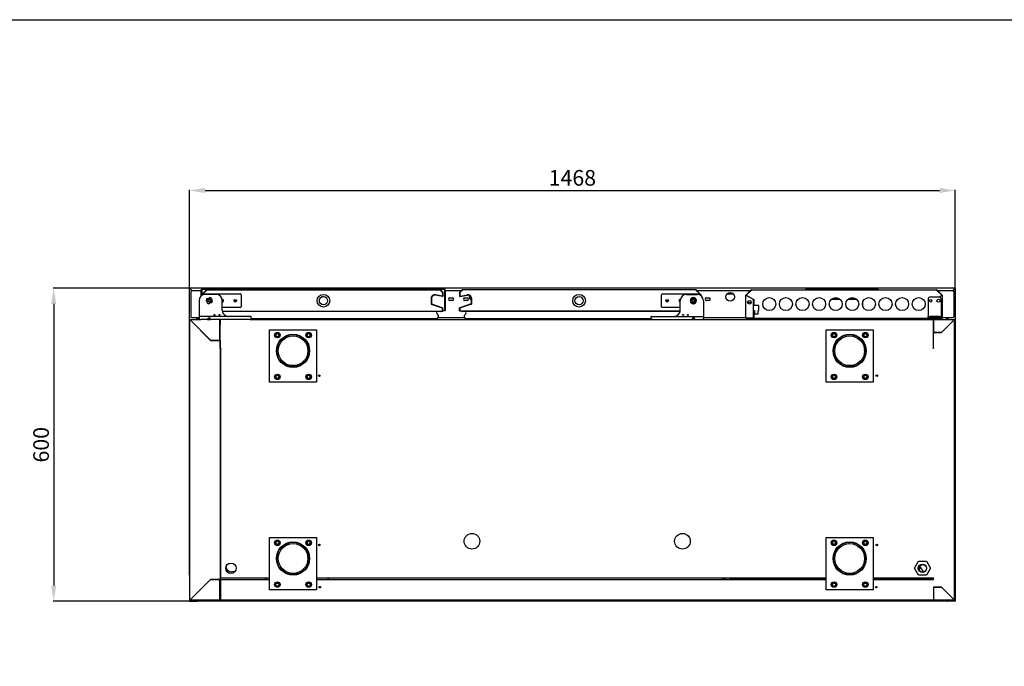
# Model space of a CAD drawing. Units: millimetres. Extents: x 11929 to 29329, y 1005 to 13770.
# Drawn here: x 13854 to 15742, y 8226 to 9465 of the extents above; entities that cross this region are included whole.
import ezdxf

# ---------------------------------------------------------------- set-up
doc = ezdxf.new("R2010")
doc.units = ezdxf.units.MM
doc.layers.add('Default', color=7, linetype='Continuous')
doc.layers.add('DV2_0', color=7, linetype='Continuous')
doc.styles.add('SEACAD_arial_ttf', font='arial.ttf')
doc.dimstyles.new('INFRICO', dxfattribs={"dimtxt": 30, "dimasz": 30, "dimexe": 1.25, "dimexo": 0.625, "dimgap": 5, "dimtad": 1, "dimdec": 0, "dimtxsty": 'SEACAD_arial_ttf', "dimcen": 0, "dimadec": 0, "dimazin": 0, "dimtfac": 1, "dimtdec": 0, "dimtmove": 0, "dimatfit": 3, "dimfxl": 1, "dimarcsym": 0})

# ---------------------------------------------------------------- blocks, each defined once
blk = doc.blocks.new('SE1')
at = {"layer": 'DV2_0', "color": 7}
for p, q in [((-650.6, 1115.9), (-650.6, 1665.1)), ((-650.6, 1665.1), (-650.4, 1665.1)), ((-649.8, 1665.1), (-650.4, 1665.1)), ((816.6, 1665.9), (-649.8, 1665.9)), ((-649.8, 1665.9), (-649.8, 1665.1)), ((-646.1, 1661.4), (-649.8, 1665.1)), ((-649.8, 1665.1), (-649.8, 1665.1)), ((-646, 1661.4), (-649.8, 1665.1)), ((-649.3, 1664.6), (-649.3, 1664.6)), ((-649.3, 1664.6), (-649.3, 1664.6)), ((-646.4, 1660.2), (-646.4, 1661.4)), ((-646.4, 1661.4), (-628.2, 1661.4)), ((-627.6, 1663.1), (-628.2, 1663.1)), ((-628.2, 1658.6), (-628.2, 1663.1)), ((-627.6, 1663.1), (-628.1, 1663.5)), ((-627.6, 1663.7), (-627.6, 1663.5)), ((-627.6, 1663.7), (-626.5, 1663.7)), ((-627.6, 1663.5), (-627.6, 1658.9)), ((-627.6, 1658.6), (-627.6, 1663.1)), ((-627.6, 1661.4), (-627.6, 1661.4)), ((-626.5, 1663.1), (-627.1, 1663.1)), ((-627.1, 1653.6), (-627.1, 1663.1)), ((-626.5, 1663.1), (-627, 1663.5)), ((-626.5, 1663.5), (-626.5, 1663.7)), ((-161.2, 1663.7), (-626.5, 1663.7)), ((-626.5, 1654.1), (-626.5, 1663.5)), ((-626.5, 1654.1), (-626.5, 1663.1)), ((-625.9, 1654.8), (-617.9, 1662.8)), ((-624.9, 1655), (-617.5, 1662.4)), ((-624.9, 1655), (-617.5, 1662.4)), ((-617.4, 1663), (-169.9, 1663)), ((-617.4, 1663), (-617.4, 1662.8)), ((-169.9, 1662.8), (-169.9, 1663)), ((-169.9, 1662.4), (-165.3, 1657.7)), ((-169.9, 1662.4), (-165.4, 1657.8)), ((-169.5, 1662.8), (-164.9, 1658.1)), ((-161.2, 1663.5), (-161.2, 1663.7)), ((-161.2, 1653.9), (-161.2, 1663.5)), ((-161.2, 1663.1), (-160.8, 1663.5)), ((-161.2, 1663.1), (-161.2, 1653.6)), ((-161.2, 1663.1), (-160.6, 1663.1)), ((-161.2, 1661.4), (-161.2, 1661.4)), ((-160.6, 1663.1), (-160.6, 1653.6)), ((-160.6, 1661.4), (-129.3, 1661.4)), ((-127.9, 1662.8), (-132.5, 1658.1)), ((-127.4, 1662.4), (-132.1, 1657.7)), ((-127.4, 1662.4), (-132, 1657.8)), ((-128.4, 1661.4), (-128.4, 1661.4)), ((320.1, 1663), (-127.4, 1663)), ((-127.4, 1662.8), (-127.4, 1663)), ((320.1, 1663), (320.1, 1662.8)), ((327.5, 1655), (320.1, 1662.4)), ((327.5, 1655), (320.1, 1662.4)), ((328.5, 1654.8), (320.5, 1662.8)), ((321.1, 1661.4), (321.1, 1661.4)), ((321.9, 1661.4), (424.7, 1661.4)), ((416.2, 1652.8), (426.1, 1662.7)), ((416.7, 1652.3), (426.6, 1662.2)), ((426.6, 1662.2), (416.8, 1652.3)), ((425.8, 1661.4), (425.9, 1661.4)), ((426.6, 1663), (781.6, 1663)), ((426.6, 1662.7), (426.6, 1663)), ((530.1, 1663.4), (530.1, 1663.2)), ((530.1, 1663.2), (533.1, 1663.2)), ((530.9, 1664.2), (533.1, 1664.2)), ((533.1, 1664.2), (666.5, 1664.2)), ((533.1, 1663.2), (565.6, 1663.2)), ((566.8, 1663.5), (566, 1663.5)), ((566.8, 1663.5), (642.4, 1663.5)), ((643, 1663.5), (642.4, 1663.5)), ((643.5, 1663.2), (666.5, 1663.2)), ((666.5, 1664.2), (668.7, 1664.2)), ((666.5, 1663.2), (669.5, 1663.2)), ((669.5, 1663.4), (669.5, 1663.2)), ((781.6, 1663), (781.6, 1662.7)), ((781.6, 1662.2), (791.5, 1652.3)), ((791.4, 1652.3), (781.6, 1662.2)), ((782.2, 1662.7), (792.1, 1652.8)), ((782.4, 1661.4), (782.4, 1661.4)), ((783.5, 1661.4), (813.2, 1661.4)), ((816.6, 1665.1), (812.8, 1661.4)), ((816.6, 1665.1), (812.9, 1661.4)), ((813.2, 1661.4), (813.2, 1660.2)), ((815.7, 1664.2), (815.7, 1664.2)), ((816.6, 1665.9), (816.6, 1665.1)), ((816.6, 1665.1), (817.2, 1665.1)), ((816.6, 1665.1), (816.6, 1665.1)), ((817.2, 1665.1), (817.4, 1665.1)), ((817.4, 1665.1), (817.4, 1115.9)), ((-647.6, 1660.2), (-646.4, 1660.2)), ((-647.6, 1610.2), (-647.6, 1660.2)), ((-628.2, 1658.6), (-627.6, 1658.6)), ((-628.2, 1652.7), (-628.2, 1658.6)), ((-628.2, 1651.7), (-628.2, 1652.7)), ((-628.2, 1650.7), (-628.2, 1651.7)), ((-628.2, 1651.7), (-627.7, 1651.7)), ((-627.7, 1651.2), (-627.7, 1652.7)), ((-627.6, 1658.9), (-627.6, 1658.5)), ((-627.6, 1653), (-627.6, 1658.6)), ((-627.6, 1658.5), (-627.6, 1653)), ((-627.5, 1653.1), (-626.5, 1654.1)), ((-627.1, 1653.6), (-627.1, 1653.6)), ((-627.1, 1653.5), (-627.1, 1653.6)), ((-627.1, 1652.7), (-626.7, 1653.1)), ((-627.1, 1651.6), (-627.1, 1652.7)), ((-627, 1652.8), (-626.7, 1653.1)), ((-627, 1651.7), (-627, 1652.8)), ((-626.7, 1651.9), (-626.7, 1653.5)), ((-625.2, 1655), (-553.2, 1655)), ((-599.7, 1654), (-620, 1654)), ((-551.7, 1653.5), (-551.7, 1630.5)), ((-187.4, 1646.3), (-187.4, 1635.2)), ((-187.3, 1646.7), (-187.3, 1635.7)), ((-186.7, 1646.7), (-186.7, 1635.7)), ((-165.4, 1650.1), (-179.7, 1652.6)), ((-165.3, 1650.7), (-179.5, 1653.2)), ((-166.6, 1651), (-179.2, 1653.2)), ((-165.4, 1657.8), (-165.4, 1652)), ((-165.3, 1657.7), (-165.3, 1650.7)), ((-164.7, 1657.7), (-164.7, 1650.7)), ((-161.2, 1653.5), (-161.2, 1653.9)), ((-161.2, 1653.6), (-161.2, 1623.3)), ((-160.6, 1653.6), (-161.2, 1653.6)), ((-161.2, 1623.3), (-161.2, 1653.5)), ((-160.6, 1653.6), (-160.6, 1623.3)), ((-151.2, 1647.7), (-146.7, 1647.7)), ((-146.7, 1642.2), (-151.2, 1642.2)), ((-132.7, 1657.7), (-132.7, 1650.7)), ((-132.1, 1657.7), (-132.1, 1650.7)), ((-132.1, 1650.7), (-117.8, 1653.2)), ((-132, 1657.8), (-132, 1652)), ((-132, 1650.1), (-117.7, 1652.6)), ((-130.8, 1651), (-118.2, 1653.2)), ((-122.7, 1647.7), (-118.2, 1647.7)), ((-118.2, 1642.2), (-122.7, 1642.2)), ((-110.7, 1646.7), (-110.7, 1635.7)), ((-110.1, 1646.7), (-110.1, 1635.7)), ((-110, 1646.3), (-110, 1635.2)), ((254.3, 1630.5), (254.3, 1653.5)), ((255.8, 1655), (327.8, 1655)), ((302.3, 1654), (322.6, 1654)), ((330.1, 1653.1), (329.2, 1654.1)), ((329.3, 1653.5), (329.3, 1651.9)), ((329.7, 1652.7), (329.3, 1653.1)), ((329.6, 1652.8), (329.3, 1653.1)), ((329.6, 1651.7), (329.6, 1652.8)), ((329.7, 1651.6), (329.7, 1652.7)), ((330.3, 1651.2), (330.3, 1652.7)), ((340.8, 1647.7), (345.3, 1647.7)), ((345.3, 1642.2), (340.8, 1642.2)), ((392.1, 1654.4), (379.6, 1654.4)), ((415.9, 1608.8), (415.9, 1652.3)), ((415.9, 1652.3), (416.2, 1652.3)), ((416.7, 1652.3), (416.2, 1652.3)), ((430.9, 1644.1), (416.7, 1652.2)), ((416.8, 1652.3), (431, 1644.1)), ((430.9, 1608.8), (430.9, 1644.1)), ((431, 1644.1), (431, 1633)), ((596.3, 1645), (580.1, 1645)), ((580.1, 1645), (596.3, 1645)), ((628.2, 1645), (611.9, 1645)), ((611.9, 1645), (628.2, 1645)), ((765.3, 1645), (765.3, 1612)), ((786.3, 1649), (769.3, 1649)), ((785.6, 1649), (791.4, 1652.3)), ((791.5, 1652.2), (785.8, 1649)), ((790.3, 1645), (790.3, 1612)), ((791.5, 1652.3), (792.1, 1652.3)), ((792.1, 1652.3), (792.3, 1652.3)), ((792.3, 1652.3), (792.3, 1608.8)), ((813.2, 1660.2), (814.4, 1660.2)), ((814.4, 1660.2), (814.4, 1610.2)), ((-632, 1642), (-632, 1612.5)), ((-587.7, 1624), (-587.7, 1642)), ((-553.2, 1629), (-587.7, 1629)), ((-187.4, 1635.2), (-166.1, 1628.2)), ((-186.9, 1635.1), (-165.3, 1628)), ((-186.7, 1635.7), (-165.1, 1628.6)), ((-165.4, 1627.2), (-165.4, 1622.6)), ((-165.3, 1622.6), (-165.3, 1628)), ((-164.7, 1622.6), (-164.7, 1628)), ((-161.2, 1623.3), (-161.2, 1622.9)), ((-161.2, 1623.3), (-160.8, 1622.9)), ((-132.7, 1622.6), (-132.7, 1628)), ((-110.7, 1635.7), (-132.3, 1628.6)), ((-110.5, 1635.1), (-132.1, 1628)), ((-132.1, 1622.6), (-132.1, 1628)), ((-132, 1627.2), (-132, 1622.6)), ((-110, 1635.2), (-131.3, 1628.2)), ((290.3, 1629), (255.8, 1629)), ((290.3, 1624), (290.3, 1642)), ((334.6, 1642), (334.6, 1612.5)), ((441, 1633), (431, 1633)), ((441, 1623), (441, 1633)), ((639.6, 1638), (639.6, 1632.9)), ((-650, 1068.5), (-650, 1605.3)), ((-650, 1605.3), (-649.8, 1605.3)), ((-649.4, 1605.3), (-649.8, 1605.3)), ((-649.4, 1606), (-629, 1606)), ((-649.4, 1605.8), (-649.4, 1606)), ((-649.4, 1605.4), (-649.4, 1605.8)), ((-649.4, 1605.3), (-610, 1566)), ((-609.9, 1565.9), (-649.4, 1605.3)), ((-646.4, 1610.2), (-647.6, 1610.2)), ((-646.4, 1609), (-646.4, 1610.2)), ((-632, 1609), (-646.4, 1609)), ((-636.4, 1606), (-636.4, 1609)), ((-633.6, 1609), (-633.6, 1606)), ((-632, 1612.5), (-632, 1611.5)), ((-632, 1611.5), (-632, 1606)), ((-632, 1606), (-629, 1606)), ((-629, 1612), (-631.5, 1612)), ((-535, 1612), (-629, 1612)), ((-616, 1606), (-629, 1606)), ((-616, 1606), (-610, 1606)), ((-611.6, 1607.9), (-610.7, 1607.9)), ((-535, 1606), (-610, 1606)), ((-592.3, 1606), (-592.3, 1605.3)), ((-592.3, 1605.3), (-592.3, 1596)), ((-592.3, 1566), (-592.3, 1605.3)), ((-592.3, 1605.3), (-592.3, 1605.3)), ((-592.3, 1604.9), (-592.3, 1604.8)), ((-592.3, 1604), (-592.3, 1604.8)), ((-591.7, 1605.3), (-591.7, 1596)), ((-591.5, 1605.3), (-591.7, 1605.3)), ((-591.7, 1551), (-591.7, 1605.3)), ((-591.1, 1605.4), (-591.5, 1605.8)), ((-591.5, 1605.3), (-591.1, 1605.3)), ((-591.1, 1605.3), (-591.1, 1606)), ((-591.1, 1605.4), (-591.1, 1605.4)), ((-591.1, 1605.3), (-591.1, 1605.4)), ((-587.5, 1622), (-165.4, 1622)), ((-169.2, 1621), (-587.3, 1621)), ((-532.5, 1612), (-535, 1612)), ((-535, 1606), (237.6, 1606)), ((-535, 1606), (-532, 1606)), ((-532, 1606), (-532, 1611.5)), ((-532, 1607.9), (-176.8, 1607.9)), ((-208.3, 1606.5), (-201.5, 1606.5)), ((-201.5, 1606.5), (-200, 1606.5)), ((-201.5, 1606.5), (-201.5, 1606)), ((-123.1, 1609), (-174.2, 1609)), ((-165.3, 1622.7), (-165.4, 1622.7)), ((-165.4, 1622.6), (-165.3, 1622.6)), ((-165.4, 1622.1), (-165.4, 1622.6)), ((-165.4, 1622), (-165.3, 1622)), ((-165.3, 1622.6), (-165.3, 1622)), ((-165.3, 1622.6), (-164.9, 1622.1)), ((-161.2, 1622.7), (-164.7, 1622.7)), ((-161.2, 1622.9), (-161.2, 1622.7)), ((-161.2, 1622.7), (-161.2, 1622.7)), ((-132.1, 1622.6), (-132.5, 1622.1)), ((-132.1, 1622.6), (-132.1, 1622)), ((-132, 1622.6), (-132.1, 1622.6)), ((-132, 1622), (-132.1, 1622)), ((-132, 1622.1), (-132, 1622.6)), ((290.2, 1622), (-132, 1622)), ((289.9, 1621), (-128.1, 1621)), ((-120.6, 1607.9), (234.6, 1607.9)), ((234.6, 1606), (234.6, 1611.5)), ((237.6, 1606), (234.6, 1606)), ((235.1, 1612), (237.6, 1612)), ((237.6, 1612), (331.6, 1612)), ((237.6, 1606), (312.6, 1606)), ((312.6, 1606), (318.6, 1606)), ((313.4, 1607.9), (314.2, 1607.9)), ((318.6, 1606), (331.6, 1606)), ((331.6, 1612), (334.1, 1612)), ((331.6, 1606), (774.7, 1606)), ((334.6, 1606), (331.6, 1606)), ((334.6, 1612.5), (334.6, 1611.5)), ((334.6, 1611.5), (334.6, 1606)), ((415.9, 1609), (334.6, 1609)), ((416.7, 1608.8), (415.9, 1608.8)), ((416.7, 1608.8), (430.9, 1608.8)), ((430.1, 1608.8), (416.7, 1608.8)), ((430.1, 1608), (416.7, 1608)), ((431, 1609), (430.9, 1609)), ((431, 1623), (431, 1608.8)), ((431, 1623), (432.5, 1623)), ((431, 1608.8), (432, 1608.8)), ((431, 1608), (431, 1608.8)), ((432, 1608), (431, 1608)), ((432, 1608), (432, 1608.8)), ((776.2, 1608), (432, 1608)), ((432.5, 1623), (432.5, 1617)), ((432.5, 1617), (439.5, 1617)), ((439.5, 1623), (441, 1623)), ((439.5, 1617), (439.5, 1623)), ((765.3, 1609), (765.3, 1612)), ((765.3, 1612), (769.3, 1612)), ((769.3, 1609), (765.3, 1609)), ((786.3, 1612), (769.3, 1612)), ((786.3, 1609), (769.3, 1609)), ((774.7, 1606), (774.7, 1605.3)), ((774.7, 1605.4), (775.1, 1605.8)), ((774.7, 1605.3), (775.1, 1605.3)), ((775.1, 1605.3), (775.3, 1605.3)), ((775.3, 1605.3), (775.3, 1605.3)), ((775.3, 1605.3), (775.3, 1551)), ((775.4, 1596), (775.4, 1605.3)), ((776, 1606), (815.4, 1606)), ((776, 1605.3), (776, 1606)), ((776, 1596), (776, 1605.3)), ((776, 1605.3), (776, 1581)), ((776.2, 1608.8), (777.2, 1608.8)), ((776.2, 1608.8), (776.2, 1608)), ((777.2, 1608), (776.2, 1608)), ((777.2, 1608.8), (777.2, 1609)), ((777.2, 1608), (777.2, 1608.8)), ((777.3, 1609), (777.3, 1608.8)), ((777.3, 1608.8), (791.5, 1608.8)), ((791.5, 1608.8), (778.1, 1608.8)), ((791.5, 1608), (778.1, 1608)), ((786.3, 1612), (790.3, 1612)), ((790.3, 1609), (786.3, 1609)), ((790.3, 1612), (790.3, 1609)), ((791, 1581), (815.4, 1605.3)), ((815.4, 1605.3), (791, 1581)), ((792.3, 1608.8), (791.5, 1608.8)), ((813.2, 1609), (792.3, 1609)), ((801.4, 1606), (801.4, 1609)), ((803.2, 1609), (803.2, 1606)), ((803.2, 1606), (803.2, 1609)), ((814.4, 1610.2), (813.2, 1610.2)), ((813.2, 1610.2), (813.2, 1609)), ((815.4, 1606), (815.4, 1605.8)), ((815.4, 1605.4), (815.4, 1605.8)), ((815.4, 1605.3), (815.9, 1605.3)), ((815.9, 1605.3), (816, 1605.3)), ((816, 1068.5), (816, 1605.3)), ((-636.4, 1592.4), (-636.4, 1592.4)), ((-633.6, 1589.6), (-633.6, 1589.5)), ((-592.3, 1604), (-592.3, 1602)), ((-592.3, 1595.8), (-592.3, 1602)), ((-591.7, 1596), (-592.3, 1596)), ((-592.3, 1595.9), (-592.3, 1565.9)), ((-591.7, 1595.9), (-592.3, 1595.9)), ((-592.3, 1593.8), (-592.3, 1593.8)), ((-592.3, 1592.5), (-592.3, 1593.8)), ((-592.3, 1590.8), (-592.3, 1592.5)), ((-592.3, 1590.8), (-592.3, 1590.8)), ((-592.3, 1590.8), (-592.3, 1590.3)), ((-497, 1486), (-497, 1586)), ((-497, 1586), (-407, 1586)), ((-407, 1586), (-407, 1486)), ((570, 1486), (570, 1586)), ((570, 1586), (660, 1586)), ((660, 1586), (660, 1486)), ((775.4, 1600.7), (775.3, 1600.7)), ((775.3, 1595.7), (776, 1595.7)), ((775.4, 1595.4), (775.3, 1595.4)), ((775.3, 1594.9), (775.4, 1594.9)), ((775.4, 1596), (776, 1596)), ((775.4, 1581), (775.4, 1595.6)), ((775.4, 1595.6), (776, 1595.6)), ((776, 1596), (776, 1595.6)), ((776, 1581), (776, 1595.6)), ((801.4, 1591.3), (801.4, 1591.3)), ((803.2, 1593.2), (803.2, 1593.1)), ((803.2, 1593.1), (803.2, 1593.1)), ((-621.5, 1577.5), (-621.5, 1577.4)), ((-486.6, 1576), (-484.3, 1580)), ((-484.3, 1572), (-486.6, 1576)), ((-484.3, 1580), (-479.7, 1580)), ((-479.7, 1572), (-484.3, 1572)), ((-479.7, 1580), (-477.4, 1576)), ((-477.4, 1576), (-479.7, 1572)), ((-426.6, 1576), (-424.3, 1580)), ((-424.3, 1572), (-426.6, 1576)), ((-424.3, 1580), (-419.7, 1580)), ((-419.7, 1572), (-424.3, 1572)), ((-419.7, 1580), (-417.4, 1576)), ((-417.4, 1576), (-419.7, 1572)), ((580.4, 1576), (582.7, 1580)), ((582.7, 1572), (580.4, 1576)), ((582.7, 1580), (587.3, 1580)), ((587.3, 1572), (582.7, 1572)), ((587.3, 1580), (589.7, 1576)), ((589.7, 1576), (587.3, 1572)), ((640.4, 1576), (642.7, 1580)), ((642.7, 1572), (640.4, 1576)), ((642.7, 1580), (647.3, 1580)), ((647.3, 1572), (642.7, 1572)), ((647.3, 1580), (649.7, 1576)), ((649.7, 1576), (647.3, 1572)), ((775.4, 1581), (776, 1581)), ((775.4, 1551), (775.4, 1581)), ((776, 1581), (791, 1581)), ((791, 1581), (776, 1581)), ((776.5, 1581), (776.5, 1581)), ((776.5, 1581), (776.5, 1581)), ((778.5, 1581), (778.5, 1581)), ((-610, 1566), (-592.3, 1566)), ((-592.3, 1565.9), (-609.9, 1565.9)), ((-592.3, 1565.9), (-591.7, 1565.9)), ((-591.7, 1565.9), (-591.7, 1107.9)), ((-591.1, 1551), (-591.7, 1551)), ((-591.1, 1550.3), (-591.1, 1551)), ((-590.5, 1550.3), (-591.1, 1550.3)), ((-590.5, 1550.5), (-590, 1550.5)), ((-590.5, 1110.5), (-590.5, 1550.5)), ((-590, 1550.5), (-590, 1551)), ((774.7, 1551), (774.7, 1550.3)), ((775.3, 1551), (774.7, 1551)), ((775.5, 1551), (775.5, 1550.5)), ((-590.5, 1530.1), (-591.7, 1530.1)), ((-590.5, 1529.6), (-591.7, 1529.6)), ((-486.6, 1496), (-484.3, 1500)), ((-484.3, 1492), (-486.6, 1496)), ((-484.3, 1500), (-479.7, 1500)), ((-479.7, 1492), (-484.3, 1492)), ((-479.7, 1500), (-477.4, 1496)), ((-477.4, 1496), (-479.7, 1492)), ((-426.6, 1496), (-424.3, 1500)), ((-424.3, 1492), (-426.6, 1496)), ((-424.3, 1500), (-419.7, 1500)), ((-419.7, 1492), (-424.3, 1492)), ((-419.7, 1500), (-417.4, 1496)), ((-417.4, 1496), (-419.7, 1492)), ((580.4, 1496), (582.7, 1500)), ((582.7, 1492), (580.4, 1496)), ((582.7, 1500), (587.3, 1500)), ((587.3, 1492), (582.7, 1492)), ((587.3, 1500), (589.7, 1496)), ((589.7, 1496), (587.3, 1492)), ((640.4, 1496), (642.7, 1500)), ((642.7, 1492), (640.4, 1496)), ((642.7, 1500), (647.3, 1500)), ((647.3, 1492), (642.7, 1492)), ((647.3, 1500), (649.7, 1496)), ((649.7, 1496), (647.3, 1492)), ((-407, 1486), (-497, 1486)), ((660, 1486), (570, 1486)), ((-497, 1087.9), (-497, 1187.9)), ((-497, 1187.9), (-407, 1187.9)), ((-486.6, 1177.9), (-484.3, 1181.9)), ((-484.3, 1173.9), (-486.6, 1177.9)), ((-484.3, 1181.9), (-479.7, 1181.9)), ((-479.7, 1173.9), (-484.3, 1173.9)), ((-479.7, 1181.9), (-477.4, 1177.9)), ((-477.4, 1177.9), (-479.7, 1173.9)), ((-426.6, 1177.9), (-424.3, 1181.9)), ((-424.3, 1173.9), (-426.6, 1177.9)), ((-424.3, 1181.9), (-419.7, 1181.9)), ((-419.7, 1173.9), (-424.3, 1173.9)), ((-419.7, 1181.9), (-417.4, 1177.9)), ((-417.4, 1177.9), (-419.7, 1173.9)), ((-407, 1187.9), (-407, 1087.9)), ((570, 1087.9), (570, 1187.9)), ((570, 1187.9), (660, 1187.9)), ((580.4, 1177.9), (582.7, 1181.9)), ((582.7, 1173.9), (580.4, 1177.9)), ((582.7, 1181.9), (587.3, 1181.9)), ((587.3, 1173.9), (582.7, 1173.9)), ((587.3, 1181.9), (589.7, 1177.9)), ((589.7, 1177.9), (587.3, 1173.9)), ((640.4, 1177.9), (642.7, 1181.9)), ((642.7, 1173.9), (640.4, 1177.9)), ((642.7, 1181.9), (647.3, 1181.9)), ((647.3, 1173.9), (642.7, 1173.9)), ((647.3, 1181.9), (649.7, 1177.9)), ((649.7, 1177.9), (647.3, 1173.9)), ((660, 1187.9), (660, 1087.9)), ((739, 1129.2), (746.8, 1142.7)), ((746.8, 1142.7), (762.3, 1142.7)), ((762.3, 1142.7), (770, 1129.2)), ((-650, 1115.9), (-650.6, 1115.9)), ((-650.6, 1115.3), (-650.6, 1069.1)), ((-650.6, 1115.3), (-650, 1115.3)), ((-591.7, 1123.5), (-590.5, 1123.5)), ((-579.5, 1124), (-577.7, 1125.8)), ((-577.5, 1125.6), (-579.3, 1123.7)), ((-579.3, 1123.7), (-577.5, 1125.6)), ((-577.3, 1125.4), (-579.2, 1123.5)), ((-563.6, 1122.5), (-570, 1122.5)), ((746.8, 1115.8), (739, 1129.2)), ((762.3, 1115.8), (746.8, 1115.8)), ((770, 1129.2), (762.3, 1115.8)), ((816, 1115.9), (816.6, 1115.9)), ((816.6, 1115.3), (816, 1115.3)), ((816.6, 1115.3), (816.6, 1115.9)), ((817.4, 1115.9), (816.6, 1115.9)), ((817.4, 1115.3), (816.6, 1115.3)), ((817.4, 1115.3), (817.4, 1069.1)), ((-649.4, 1068.6), (-610, 1107.9)), ((-610, 1107.9), (-649.4, 1068.5)), ((-610, 1107.9), (-592.3, 1107.9)), ((-610, 1107.9), (-610, 1107.9)), ((-592.3, 1107.9), (-610, 1107.9)), ((-598.6, 1107.9), (-598.6, 1107.9)), ((-598.3, 1107.9), (-598.3, 1107.9)), ((-595.5, 1107.9), (-595.5, 1107.9)), ((-592.7, 1107.9), (-592.7, 1107.9)), ((-591.7, 1107.9), (-592.3, 1107.9)), ((-592.3, 1107.9), (-592.3, 1079.9)), ((-592.3, 1068.5), (-592.3, 1107.9)), ((-592.3, 1105.6), (-592.3, 1105.6)), ((-592.3, 1105.3), (-592.3, 1105.3)), ((-590.5, 1111.1), (-591.7, 1111.1)), ((-591.7, 1109), (-590.2, 1110.5)), ((-591.7, 1107.9), (-591.7, 1079.9)), ((-591.7, 1105.6), (-590.7, 1105.6)), ((-591.7, 1105.3), (-590.7, 1105.3)), ((-590.7, 1107.4), (-590.2, 1107.4)), ((-590.7, 1068.5), (-590.7, 1107.4)), ((-590, 1110.5), (-590.5, 1110.5)), ((-590.2, 1107.4), (-590.2, 1107.9)), ((-590.2, 1107.9), (-497, 1107.9)), ((-590, 1109.9), (-590, 1110.5)), ((-497, 1109.9), (-590, 1109.9)), ((-505.5, 1109.9), (-505.5, 1107.9)), ((-503.5, 1107.9), (-503.5, 1109.9)), ((-486.6, 1097.9), (-484.3, 1101.9)), ((-484.3, 1093.9), (-486.6, 1097.9)), ((-484.3, 1101.9), (-479.7, 1101.9)), ((-479.7, 1101.9), (-477.4, 1097.9)), ((-477.4, 1097.9), (-479.7, 1093.9)), ((-426.6, 1097.9), (-424.3, 1101.9)), ((-424.3, 1093.9), (-426.6, 1097.9)), ((-424.3, 1101.9), (-419.7, 1101.9)), ((-419.7, 1101.9), (-417.4, 1097.9)), ((-417.4, 1097.9), (-419.7, 1093.9)), ((570, 1109.9), (-407, 1109.9)), ((-407, 1107.9), (570, 1107.9)), ((-385.4, 1109.9), (-385.4, 1107.9)), ((-383.4, 1107.9), (-383.4, 1109.9)), ((370.1, 1109.9), (372.1, 1107.9)), ((374.8, 1107.9), (372.8, 1109.9)), ((377.6, 1107.9), (377.6, 1109.9)), ((377.9, 1107.9), (377.9, 1109.9)), ((384.7, 1108.3), (433.5, 1108.3)), ((384.7, 1108.3), (384.7, 1107.9)), ((433.5, 1109.9), (433.5, 1107.9)), ((435.5, 1108.4), (435.5, 1109.9)), ((435.5, 1108.4), (435.5, 1107.9)), ((435.5, 1108.3), (435.5, 1108.3)), ((436, 1108.4), (436, 1109.9)), ((436, 1109.9), (436, 1108.9)), ((436.5, 1108.9), (436, 1108.9)), ((563, 1108.3), (436, 1108.3)), ((436.5, 1109.9), (436.5, 1108.9)), ((436.5, 1108.9), (436.5, 1108.9)), ((436.5, 1108.9), (436.5, 1108.8)), ((436.5, 1108.3), (436.5, 1108.8)), ((563, 1108.8), (436.5, 1108.8)), ((563, 1108.3), (436.5, 1108.3)), ((563, 1109.9), (563, 1107.9)), ((565, 1107.9), (565, 1109.9)), ((570, 1108.8), (565, 1108.8)), ((570, 1108.3), (565, 1108.3)), ((570, 1108.3), (565, 1108.3)), ((580.4, 1097.9), (582.7, 1101.9)), ((582.7, 1093.9), (580.4, 1097.9)), ((582.7, 1101.9), (587.3, 1101.9)), ((587.3, 1101.9), (589.7, 1097.9)), ((589.7, 1097.9), (587.3, 1093.9)), ((640.4, 1097.9), (642.7, 1101.9)), ((642.7, 1093.9), (640.4, 1097.9)), ((642.7, 1101.9), (647.3, 1101.9)), ((647.3, 1101.9), (649.7, 1097.9)), ((649.7, 1097.9), (647.3, 1093.9)), ((775.5, 1109.9), (660, 1109.9)), ((683, 1108.8), (660, 1108.8)), ((683, 1108.3), (660, 1108.3)), ((683, 1108.3), (660, 1108.3)), ((660, 1107.9), (775.7, 1107.9)), ((683, 1109.9), (683, 1107.9)), ((685, 1107.9), (685, 1109.9)), ((775, 1108.8), (685, 1108.8)), ((775.4, 1108.3), (685, 1108.3)), ((775, 1108.3), (685, 1108.3)), ((775, 1109.9), (775, 1108.9)), ((775, 1108.9), (775, 1108.9)), ((775, 1108.9), (775.4, 1108.9)), ((775, 1108.8), (775, 1108.9)), ((775, 1108.3), (775, 1108.8)), ((775.4, 1107.9), (775.4, 1109.9)), ((775.5, 1110.5), (775.5, 1109.9)), ((-641.6, 1076.3), (-641.6, 1076.4)), ((-636.7, 1081.2), (-636.7, 1081.2)), ((-633.6, 1084.4), (-633.6, 1084.3)), ((-592.3, 1083.2), (-592.3, 1083.2)), ((-592.3, 1081.2), (-592.3, 1081.2)), ((-591.7, 1079.9), (-592.3, 1079.9)), ((-592.3, 1079.9), (-592.3, 1068.5)), ((-591.7, 1079.9), (-592.3, 1079.9)), ((-591.7, 1083.2), (-590.7, 1083.2)), ((-591.7, 1081.2), (-590.7, 1081.2)), ((-591.7, 1079.9), (-591.7, 1068.5)), ((-407, 1087.9), (-497, 1087.9)), ((-479.7, 1093.9), (-484.3, 1093.9)), ((-419.7, 1093.9), (-424.3, 1093.9)), ((660, 1087.9), (570, 1087.9)), ((587.3, 1093.9), (582.7, 1093.9)), ((647.3, 1093.9), (642.7, 1093.9)), ((776, 1092.9), (776, 1068.5)), ((791, 1092.9), (776, 1092.9)), ((776, 1092.9), (791, 1092.9)), ((776.2, 1092.9), (776.2, 1092.9)), ((815.4, 1068.5), (791, 1092.9)), ((791, 1092.9), (815.4, 1068.6)), ((800.7, 1083.2), (800.7, 1083.2)), ((802.7, 1081.2), (802.7, 1081.2)), ((-650.6, 1069.1), (-650.6, 1066.7)), ((-650, 1069.1), (-650.6, 1069.1)), ((-649.8, 1068.5), (-650, 1068.5)), ((-649.4, 1068.5), (-649.8, 1068.5)), ((-649.8, 1067.6), (-649.8, 1068.1)), ((-649.8, 1068.1), (-649.8, 1066.7)), ((-649.3, 1067.2), (-649.8, 1067.6)), ((-649.8, 1066.7), (-648.6, 1066.7)), ((-649.8, 1065.9), (-640.7, 1065.9)), ((-649.4, 1068.5), (-649.4, 1068.1)), ((-649.4, 1067.9), (-649.4, 1068.1)), ((-592.3, 1067.9), (-649.4, 1067.9)), ((-649.3, 1068.6), (-649.3, 1068.6)), ((-649.3, 1067.9), (-649.3, 1067.1)), ((-648.9, 1066.7), (-649.3, 1067.1)), ((-648.9, 1069.1), (-648.9, 1069.1)), ((-648.6, 1067.3), (-638.6, 1067.3)), ((-648.6, 1066.7), (-648.6, 1067.1)), ((-638.6, 1066.7), (-648.6, 1066.7)), ((-642.8, 1075.1), (-642.8, 1075.1)), ((-640.7, 1065.9), (-636.5, 1065.9)), ((-638.6, 1066.7), (-638.6, 1067.9)), ((-638.6, 1066.7), (805.4, 1066.7)), ((-636.5, 1066.7), (-636.5, 1065.9)), ((-636.5, 1065.9), (-636.4, 1065.9)), ((-636.4, 1065.9), (-636.4, 1066.7)), ((-636.4, 1065.9), (-635.5, 1065.9)), ((-635.5, 1066.7), (-635.5, 1065.9)), ((802.3, 1065.9), (-635.5, 1065.9)), ((-592.3, 1068.5), (-592.3, 1067.9)), ((-592.3, 1067.9), (-590.2, 1067.9)), ((-590.7, 1068.4), (-590.7, 1068.5)), ((-590.5, 1068.4), (-590.7, 1068.4)), ((-590.2, 1068.4), (-590.5, 1068.4)), ((-590.2, 1068.4), (-590.5, 1068.1)), ((-590.2, 1067.9), (-590.2, 1068.4)), ((775.7, 1067.9), (-590.2, 1067.9)), ((775.7, 1068.4), (775.7, 1067.9)), ((776, 1068.4), (775.7, 1068.4)), ((775.7, 1068.4), (776, 1068.1)), ((775.7, 1067.9), (776, 1067.9)), ((776, 1067.9), (776, 1068.5)), ((815.4, 1067.9), (776, 1067.9)), ((802.3, 1066.7), (802.3, 1065.9)), ((802.3, 1065.9), (803.3, 1065.9)), ((803.3, 1065.9), (803.3, 1066.7)), ((803.3, 1066.7), (803.3, 1065.9)), ((807.5, 1065.9), (803.3, 1065.9)), ((803.3, 1065.9), (803.3, 1065.9)), ((805.4, 1066.7), (805.4, 1067.9)), ((805.4, 1067.3), (815.4, 1067.3)), ((815.4, 1066.7), (805.4, 1066.7)), ((816.6, 1065.9), (807.5, 1065.9)), ((808.4, 1075.6), (808.4, 1075.6)), ((809.6, 1074.4), (809.6, 1074.3)), ((814.9, 1069.1), (814.9, 1069.1)), ((815.4, 1068.5), (815.4, 1068.1)), ((815.4, 1068.5), (815.9, 1068.5)), ((815.4, 1068.1), (815.4, 1067.9)), ((815.4, 1067.1), (815.4, 1066.7)), ((816.6, 1066.7), (815.4, 1066.7)), ((815.7, 1068), (815.7, 1067.1)), ((816.6, 1067.6), (815.7, 1066.7)), ((816, 1068.5), (815.9, 1068.5)), ((816, 1069.1), (816.6, 1069.1)), ((816.6, 1067.6), (816.6, 1069.1)), ((816.6, 1069.1), (816.6, 1066.7)), ((816.6, 1069.1), (817.4, 1069.1)), ((817.4, 1069.1), (817.4, 1066.7))]:
    blk.add_line(p, q, dxfattribs=at)
for centre, radius in [((-612.7, 1642), 2.5), ((-562.7, 1642), 2.5), ((-562.7, 1642), 1.25), ((-393.7, 1642), 12.1), ((-393.7, 1642), 7.9), ((96.3, 1642), 12.1), ((96.3, 1642), 7.9), ((265.3, 1642), 2.5), ((265.3, 1642), 1.25), ((315.3, 1642), 2.5), ((385.9, 1649.4), 8), ((422.9, 1639), 3.5), ((460.9, 1635.5), 12.5), ((492.7, 1635.5), 12.5), ((524.6, 1635.5), 12.5), ((556.4, 1635.5), 12.5), ((588.2, 1635.5), 12.5), ((620, 1635.5), 12.5), ((651.9, 1635.5), 12.5), ((683.7, 1635.5), 12.5), ((715.5, 1635.5), 12.5), ((747.3, 1635.5), 12.5), ((770.3, 1642), 2.5), ((785.3, 1642), 3), ((-602.4, 1614.8), 0.9), ((-592.9, 1614.8), 0.9), ((295.5, 1614.8), 0.9), ((305, 1614.8), 0.9), ((-482, 1576), 5.25), ((-482, 1576), 3.75), ((-482, 1576), 3), ((-452, 1546), 31.8), ((-452, 1546), 31.1), ((-452, 1546), 31), ((-452, 1546), 28.5), ((-422, 1576), 5.25), ((-422, 1576), 3.75), ((-422, 1576), 3), ((585, 1576), 5.25), ((585, 1576), 3.75), ((585, 1576), 3), ((615, 1546), 31.8), ((615, 1546), 31), ((615, 1546), 31.1), ((615, 1546), 28.5), ((645, 1576), 5.25), ((645, 1576), 3.75), ((645, 1576), 3), ((-482, 1496), 5.25), ((-482, 1496), 3.75), ((-482, 1496), 3), ((-422, 1496), 5.25), ((-422, 1496), 3.75), ((-422, 1496), 3), ((-401.5, 1498.3), 1.5), ((585, 1496), 5.25), ((585, 1496), 3.75), ((585, 1496), 3), ((645, 1496), 5.25), ((645, 1496), 3.75), ((645, 1496), 3), ((667, 1498.3), 1.5), ((-109, 1181), 15), ((294.5, 1181), 15), ((-482, 1177.9), 5.25), ((-482, 1177.9), 3.75), ((-482, 1177.9), 3), ((-452, 1147.9), 31.8), ((-452, 1147.9), 31.1), ((-452, 1147.9), 31), ((-452, 1147.9), 28.5), ((-422, 1177.9), 5.25), ((-422, 1177.9), 3.75), ((-422, 1177.9), 3), ((-401.5, 1173.9), 1.5), ((585, 1177.9), 5.25), ((585, 1177.9), 3.75), ((585, 1177.9), 3), ((615, 1147.9), 31.8), ((615, 1147.9), 31.1), ((615, 1147.9), 31), ((615, 1147.9), 28.5), ((645, 1177.9), 5.25), ((645, 1177.9), 3.75), ((645, 1177.9), 3), ((667, 1173.9), 1.5), ((-571, 1129.2), 10), ((754.5, 1129.2), 8), ((754.5, 1129.2), 7.5), ((-482, 1097.9), 5.25), ((-482, 1097.9), 3.75), ((-482, 1097.9), 3), ((-422, 1097.9), 5.25), ((-422, 1097.9), 3.75), ((-422, 1097.9), 3), ((585, 1097.9), 5.25), ((585, 1097.9), 3.75), ((585, 1097.9), 3), ((645, 1097.9), 5.25), ((645, 1097.9), 3.75), ((645, 1097.9), 3), ((-400.7, 1093), 1.5), ((666.2, 1093), 1.5)]:
    blk.add_circle(centre, radius, dxfattribs=at)
for centre, radius, start, end in [((-648.4, 1784.1), 119, 269.0701, 269.346), ((-668.2, 1665.2), 18.4, 359.8589, 2.3808), ((-649.8, 1665.2), 0.063, 216.9339, 226.6067), ((-627.6, 1663.1), 0.613, 135.1273, 179.8727), ((-627.6, 1663.1), 0.61, 90, 135), ((-627.6, 1663.1), 0.01, 90, 135), ((-627.6, 1663.1), 0.0103, 135.3597, 179.2265), ((-626.5, 1663.1), 0.613, 135.1273, 179.8727), ((-626.5, 1663.1), 0.61, 90, 135), ((-626.5, 1663.1), 0.01, 90, 135), ((-626.5, 1663.1), 0.0103, 135.3597, 179.2265), ((-617.4, 1662.4), 0.61, 90, 135), ((-549.5, 1661.3), 68, 178.7687, 179.1324), ((-169.9, 1662.4), 0.61, 45, 90), ((-237.9, 1661.3), 68, 0.8676, 1.2313), ((-161.2, 1663.1), 0.61, 45, 90), ((-161.2, 1663.1), 0.0103, 0.7728, 44.6405), ((-161.2, 1663.1), 0.01, 45, 90), ((-161.2, 1663.1), 0.613, 0.1273, 44.8727), ((-127.4, 1662.4), 0.61, 90, 135), ((-59.8, 1661.3), 67.6, 178.7678, 179.1334), ((320.1, 1662.4), 0.61, 45, 90), ((252.5, 1661.3), 67.6, 0.8666, 1.2322), ((426.6, 1662.2), 0.81, 90, 135), ((545.6, 1660.8), 119, 179.0701, 179.346), ((530.9, 1663.4), 0.8, 90, 180), ((566, 1663), 0.5, 90, 180), ((643, 1663), 0.5, 0, 90), ((668.7, 1663.4), 0.8, 0, 90), ((781.6, 1662.2), 0.81, 45, 90), ((662.7, 1660.8), 119, 0.654, 0.9299), ((835, 1665.2), 18.4, 177.6192, 180.1411), ((815.3, 1784.1), 119, 270.654, 270.9299), ((-620, 1642), 12, 90, 180), ((-627.1, 1652.7), 0.61, 135, 180), ((-627.1, 1652.7), 0.01, 135, 180), ((-625.2, 1653.5), 1.5, 90, 180), ((-612.7, 1642), 6, 135.5288, 174.4712), ((-620.2, 1639.2), 3.66, 335, 65), ((-612.7, 1642), 5.75, 134.6456, 175.3544), ((-621, 1638.9), 4.32, 346.3006, 53.6994), ((-615.4, 1649.5), 3.66, 245, 335), ((-615.7, 1650.2), 4.32, 256.3006, 323.6994), ((-612.7, 1642), 3, 255, 195), ((-612.7, 1642), 5.75, 44.6456, 85.3544), ((-612.7, 1642), 6, 45.5288, 84.4712), ((-605.2, 1644.7), 3.66, 155, 245), ((-604.4, 1645), 4.32, 166.3006, 233.6994), ((-599.7, 1642), 12, 0, 90), ((-587.7, 1642), 2.5, 0, 95.9792), ((-587.7, 1642), 1.25, 0, 92.9855), ((-553.2, 1653.5), 1.5, 0, 90), ((-393.9, 1638.4), 11, 62.1855, 111.7153), ((-180.4, 1646.3), 7, 80, 180), ((-180.7, 1646.7), 6.6, 162.0415, 180), ((-180.7, 1646.7), 6, 80, 180), ((-180.7, 1646.7), 6.6, 80, 97.9585), ((-166.4, 1652), 1, 260, 0), ((-165.3, 1650.7), 0.61, 260, 0), ((-165.3, 1657.7), 0.01, 0, 45), ((-165.3, 1650.7), 0.01, 260, 0), ((-165.3, 1657.7), 0.61, 0, 45), ((-151.2, 1644.9), 2.75, 90, 270), ((-146.7, 1644.9), 2.75, 270, 90), ((-132.1, 1657.7), 0.61, 135, 180), ((-132.1, 1650.7), 0.61, 180, 280), ((-132.1, 1657.7), 0.01, 135, 180), ((-132.1, 1650.7), 0.01, 180, 280), ((-131, 1652), 1, 180, 280), ((-122.7, 1644.9), 2.75, 90, 270), ((-117, 1646.3), 7, 0, 100), ((-118.2, 1644.9), 2.75, 270, 90), ((-116.7, 1646.7), 6.6, 82.0415, 100), ((-116.7, 1646.7), 6, 0, 100), ((-106.1, 1649.4), 8, 161.3544, 235.4228), ((-116.7, 1646.7), 6.6, 0, 17.9585), ((255.8, 1653.5), 1.5, 90, 180), ((290.3, 1642), 2.5, 84.0208, 270), ((290.3, 1642), 1.25, 87.0145, 270), ((302.3, 1642), 12, 90, 180), ((307.8, 1644.7), 3.66, 295, 25), ((315.3, 1642), 5.75, 134.6456, 175.3544), ((307, 1638.9), 4.32, 346.3006, 53.6994), ((315.3, 1642), 6, 95.5288, 134.4712), ((315.3, 1642), 5.75, 94.5398, 134.6456), ((312.3, 1650.2), 4.32, 256.3006, 323.6994), ((315.3, 1642), 3, 255, 195), ((318.1, 1649.5), 3.66, 205, 295), ((315.3, 1642), 5.75, 44.6456, 85.3544), ((322.8, 1639.2), 3.66, 115, 205), ((323.6, 1645), 4.32, 166.3006, 233.6994), ((315.3, 1642), 5.75, 4.5398, 44.6456), ((315.3, 1642), 6, 5.5288, 44.4712), ((322.6, 1642), 12, 0, 90), ((327.8, 1653.5), 1.5, 0, 90), ((329.7, 1652.7), 0.01, 0, 45), ((329.7, 1652.7), 0.61, 0, 45), ((340.8, 1644.9), 2.75, 90, 270), ((345.3, 1644.9), 2.75, 270, 90), ((416.7, 1652.3), 0.81, 135, 180), ((418.1, 1858.2), 206, 269.4631, 269.6224), ((416.7, 1652.3), 0.01, 135, 180), ((416.8, 1652.3), 0.0539, 232.6448, 241.5975), ((769.3, 1645), 4, 90, 180), ((786.3, 1645), 4, 0, 90), ((791.5, 1652.3), 0.01, 0, 45), ((790.2, 1858.2), 206, 270.3776, 270.5369), ((791.5, 1652.3), 0.0539, 298.4025, 307.3552), ((791.5, 1652.3), 0.81, 0, 45), ((-612.7, 1642), 6, 225.5288, 264.4712), ((-612.7, 1642), 5.75, 224.6456, 265.3544), ((-610, 1634.4), 3.66, 65, 155), ((-609.7, 1633.7), 4.32, 76.3006, 143.6994), ((-612.7, 1642), 5.75, 314.6456, 355.3544), ((-612.7, 1642), 6, 315.5288, 354.4712), ((-587.7, 1642), 2.5, 270, 0), ((-587.7, 1642), 1.25, 270, 0), ((-575.7, 1624), 12, 180, 246.9261), ((-553.2, 1630.5), 1.5, 270, 0), ((-186.7, 1635.7), 0.61, 180, 251.7197), ((-186.7, 1635.7), 0.01, 180, 251.7197), ((-166.4, 1627.2), 1, 0, 71.7197), ((-165.3, 1628), 0.01, 0, 71.7197), ((-165.3, 1628), 0.61, 0, 71.7197), ((-161.2, 1623.3), 0.0103, 270.7728, 314.6405), ((-161.2, 1623.3), 0.01, 315, 0), ((-161.2, 1623.3), 0.61, 315, 0), ((-132.1, 1628), 0.61, 108.2803, 180), ((-132.1, 1628), 0.01, 108.2803, 180), ((-131, 1627.2), 1, 108.2803, 180), ((-110.7, 1635.7), 0.01, 288.2803, 0), ((-110.7, 1635.7), 0.61, 288.2803, 0), ((255.8, 1630.5), 1.5, 180, 270), ((278.3, 1624), 12, 293.0739, 0), ((315.3, 1642), 6, 185.5288, 224.4712), ((315.3, 1642), 5.75, 184.5398, 224.6456), ((312.6, 1634.4), 3.66, 25, 115), ((315.3, 1642), 5.75, 224.6456, 265.3544), ((318.3, 1633.7), 4.32, 76.3006, 143.6994), ((315.3, 1642), 5.75, 274.5398, 314.6456), ((315.3, 1642), 6, 275.5288, 314.4712), ((315.3, 1642), 5.75, 314.6456, 355.3544), ((422.9, 1642), 3.5, 205.3769, 334.6231), ((-649.4, 1605.3), 0.61, 90, 180), ((-648.4, 1672.9), 67.6, 268.7678, 269.1334), ((-717, 1604.3), 67.6, 0.8666, 1.2322), ((-649.4, 1605.3), 0.01, 90, 180), ((-649.4, 1605.3), 0.0629, 43.3355, 53.0108), ((-649.4, 1605.4), 0.0629, 216.9892, 226.6645), ((-631.5, 1611.5), 0.5, 90, 180), ((-613, 1606), 3, 0, 180), ((-611.6, 1611.5), 3.6, 229.189, 270), ((-592.3, 1605.3), 0.61, 0, 90), ((-592.3, 1605.3), 0.01, 0, 90), ((-591.1, 1605.3), 0.613, 135.1273, 179.8727), ((-591.5, 1603.7), 1.67, 89.4593, 95.605), ((-591.1, 1605.3), 0.61, 90, 135), ((-591.1, 1605.3), 0.0103, 135.3597, 179.2265), ((-575.7, 1624), 12, 246.9261, 270), ((-532.5, 1611.5), 0.5, 0, 90), ((-213.3, 1615.7), 10.5, 291.7868, 312.1739), ((-200, 1605.8), 0.61, 10.3889, 90), ((-172, 1619.7), 4.8, 176.3518, 238.2084), ((-176.8, 1611.5), 3.6, 270, 58.2084), ((-176.1, 1620.8), 0.2, 295.1717, 37.8317), ((-176.5, 1612.5), 3.6, 334.9632, 58.2084), ((-170.9, 1622.2), 1.28, 278.4173, 348.0416), ((-169.4, 1622.2), 1.28, 278.4173, 348.0416), ((-167.1, 1622.1), 1.68, 354.4186, 0.5171), ((-165.3, 1622.6), 0.01, 315, 0), ((-165.3, 1622.6), 0.0102, 270.7129, 314.701), ((-165.3, 1622.6), 0.616, 270.236, 314.764), ((-165.3, 1622.6), 0.61, 315, 0), ((-162.9, 1622.9), 1.67, 354.395, 0.5407), ((-161.2, 1623.3), 0.613, 270.1273, 314.8727), ((-132.1, 1622.6), 0.61, 180, 225), ((-132.1, 1622.6), 0.613, 225.1273, 269.8727), ((-132.1, 1622.6), 0.01, 180, 225), ((-132.1, 1622.6), 0.0103, 225.3597, 269.2265), ((-130.3, 1622.1), 1.67, 179.4593, 185.605), ((-127.9, 1622.2), 1.28, 191.9584, 261.5827), ((-126.4, 1622.2), 1.28, 191.9584, 261.5827), ((-120.6, 1611.5), 3.6, 121.7916, 270), ((-125, 1618.7), 4.8, 301.7916, 3.6482), ((-121.3, 1620.8), 0.2, 142.1683, 244.8283), ((-122.2, 1618.8), 2, 3.6482, 64.8283), ((-84.1, 1615.7), 10.5, 227.8261, 248.2132), ((235.1, 1611.5), 0.5, 90, 180), ((278.3, 1624), 12, 270, 293.0739), ((315.6, 1606), 3, 0, 180), ((314.2, 1611.5), 3.6, 270, 310.811), ((334.1, 1611.5), 0.5, 0, 90), ((416.7, 1608.8), 0.81, 180, 270), ((416.7, 1608.8), 0.01, 180, 270), ((430.1, 1608.8), 0.81, 270, 9.0125), ((430.1, 1608.8), 0.01, 270, 360), ((774.7, 1605.3), 0.61, 45, 90), ((774.7, 1605.3), 0.01, 30.3085, 45), ((774.7, 1605.3), 0.0103, 0.7728, 44.6405), ((774.7, 1605.3), 0.01, 45, 90), ((774.7, 1605.3), 0.61, 23.3501, 45), ((774.7, 1605.3), 0.613, 0.1273, 44.8727), ((775.2, 1603.7), 1.67, 84.395, 90.5407), ((776, 1605.3), 0.61, 90, 180), ((776, 1605.3), 0.01, 90, 180), ((776.5, 1604.8), 0.51, 168.6351, 180), ((778.1, 1608.8), 0.81, 170.9875, 270), ((778.1, 1608.8), 0.01, 180, 270), ((791.5, 1608.8), 0.81, 270, 0), ((791.5, 1608.8), 0.01, 270, 0), ((815.4, 1605.3), 0.61, 0, 90), ((883, 1604.3), 67.6, 178.7678, 179.1334), ((815.4, 1605.3), 0.01, 0, 90), ((815.5, 1605.3), 0.0629, 126.9892, 136.6645), ((814.4, 1672.9), 67.6, 270.8666, 271.2322), ((815.4, 1605.4), 0.0629, 313.3355, 323.0108), ((-592.8, 1595.8), 0.5, 351.1889, 0), ((615, 1546), 28.5, 0, 1.9223), ((615, 1546), 28.5, 359.8827, 0), ((-452, 1546), 28.5, 257.4524, 270), ((615, 1546), 28.5, 257.4524, 270), ((-461.5, 1173.9), 1.5, 51.7788, 167.9544), ((615, 1147.9), 28.5, 90, 93.3843), ((-452, 1147.9), 28.5, 0, 1.9223), ((-452, 1147.9), 28.5, 359.8827, 0), ((755.5, 1128.3), 8, 74.1913, 201.2613), ((755.5, 1128.3), 7.5, 52.8437, 222.6089), ((-570, 1133.1), 10.6, 184.9754, 270), ((-452, 1147.9), 28.5, 257.4524, 270), ((615, 1147.9), 28.5, 257.4524, 270), ((744.4, 1118.2), 12.5, 35.8935, 72.2046), ((729.6, 1108.8), 30, 26.0717, 50.0635), ((744.4, 1118.2), 12.5, 17.3941, 28.9205), ((436, 1108.4), 0.51, 180, 233.5062), ((436, 1108.4), 0.01, 180, 270), ((-649.8, 1066.7), 0.81, 180, 270), ((-649.4, 1068.5), 0.61, 180, 270), ((-648.4, 1001), 67.6, 90.8666, 91.2322), ((-649.8, 1066.7), 0.01, 180, 270), ((-649.4, 1068.5), 0.0629, 133.3355, 143.0108), ((-649.4, 1068.5), 0.01, 180, 270), ((-717, 1069.6), 67.6, 358.7678, 359.1334), ((-649.4, 1068.6), 0.0629, 306.9892, 316.6645), ((-636.4, 1066.7), 0.81, 270, 359.995), ((-592.3, 1068.5), 0.61, 270, 0), ((-592.3, 1068.5), 0.01, 270, 0), ((-590.6, 1069.6), 1.17, 263.3089, 270.6415), ((-590.2, 1068.5), 0.513, 180.1273, 224.8727), ((-590.2, 1068.4), 0.51, 225, 270), ((-590.2, 1068.4), 0.0102, 180.6835, 224.661), ((-590.2, 1068.4), 0.01, 225, 270), ((775.7, 1068.4), 0.01, 270, 315), ((775.7, 1068.4), 0.0102, 315.3391, 359.3158), ((775.7, 1068.4), 0.51, 270, 308.8623), ((776, 1068.5), 0.61, 254.0787, 270), ((776.1, 1069.6), 1.17, 269.3585, 276.6911), ((803.3, 1066.7), 0.81, 180.005, 270), ((814.4, 1001), 67.6, 88.7678, 89.1334), ((815.4, 1068.5), 0.0629, 36.9892, 46.6645), ((815.4, 1068.5), 0.61, 270, 0), ((815.4, 1068.5), 0.01, 270, 0), ((883, 1069.6), 67.6, 180.8666, 181.2322), ((815.5, 1068.6), 0.0629, 223.3355, 233.0108), ((816.6, 1066.7), 0.81, 270, 0), ((816.6, 1066.7), 0.01, 270, 0)]:
    blk.add_arc(centre, radius, start, end, dxfattribs=at)
for points in [[(-649.8, 1665.1), (-649.8, 1665.1), (-649.8, 1665.1), (-649.8, 1665.1)], [(816.6, 1665.1), (816.6, 1665.1), (816.6, 1665.1), (816.6, 1665.1)]]:
    blk.add_open_spline(points, degree=3, dxfattribs=at)
for points, knots in [([(-635.5, 1065.9), (-635.4, 1065.9), (-635.4, 1066), (-635.2, 1066), (-635.2, 1066.1), (-635.1, 1066.2), (-635, 1066.3), (-634.9, 1066.5), (-634.8, 1066.6), (-634.7, 1066.7)], [0, 0, 0, 0, 0.125, 0.125, 0.25, 0.25, 0.375, 0.375, 0.5, 0.5, 0.5, 0.5]), ([(801.6, 1066.7), (801.6, 1066.6), (801.7, 1066.5), (801.8, 1066.3), (801.9, 1066.2), (802, 1066.1), (802.1, 1066), (802.2, 1066), (802.2, 1065.9), (802.3, 1065.9)], [0.5, 0.5, 0.5, 0.5, 0.625, 0.625, 0.75, 0.75, 0.875, 0.875, 1, 1, 1, 1])]:
    blk.add_open_spline(points, degree=3, knots=knots, dxfattribs=at)
blk = doc.blocks.new('*D375')
at = {"color": 0, "lineweight": -2}
for p, q in [((14179.6, 8907.7), (14179.6, 9139.3)), ((14209.6, 9138.1), (15617.6, 9138.1)), ((15647.6, 8907.7), (15647.6, 9139.3))]:
    blk.add_line(p, q, dxfattribs=at)
at = {"color": 0}
for points in [[(14209.6, 9143.1), (14209.6, 9133.1), (14179.6, 9138.1)], [(15617.6, 9143.1), (15617.6, 9133.1), (15647.6, 9138.1)]]:
    blk.add_solid(points, dxfattribs=at)
at = {"layer": 'Defpoints', "color": 0}
for p in [(15647.6, 9138.1), (14179.6, 8907.1), (15647.6, 8907.1)]:
    blk.add_point(p, dxfattribs=at)
at = {"color": 0, "insert": (14913.6, 9158.4), "char_height": 30, "attachment_point": 5, "style": 'SEACAD_arial_ttf'}
blk.add_mtext('1468', dxfattribs=at)
blk = doc.blocks.new('*D376')
at = {"color": 0, "lineweight": -2}
for p, q in [((14198.6, 8950.7), (13918.1, 8950.7)), ((13919.4, 8920.7), (13919.4, 8380.7)), ((14194.5, 8350.7), (13918.1, 8350.7))]:
    blk.add_line(p, q, dxfattribs=at)
at = {"color": 0}
for points in [[(13914.4, 8920.7), (13924.4, 8920.7), (13919.4, 8950.7)], [(13914.4, 8380.7), (13924.4, 8380.7), (13919.4, 8350.7)]]:
    blk.add_solid(points, dxfattribs=at)
at = {"layer": 'Defpoints', "color": 0}
for p in [(14199.2, 8950.7), (13919.4, 8350.7), (14195.2, 8350.7)]:
    blk.add_point(p, dxfattribs=at)
at = {"color": 0, "insert": (13899.1, 8650.7), "char_height": 30, "attachment_point": 5, "rotation": 90, "style": 'SEACAD_arial_ttf'}
blk.add_mtext('600', dxfattribs=at)

msp = doc.modelspace()

# ---------------------------------------------------------------- linework, layer by layer
msp.add_lwpolyline([(11929, 9465.4), (17629, 9465.4), (17629, 5310.4), (11929, 5310.4)], close=True)

# ---------------------------------------------------------------- block references
at = {"layer": 'Default'}
msp.add_blockref('SE1', (14830.2, 7284.8), dxfattribs=at)

# ---------------------------------------------------------------- dimensions: what is measured, and where the dimension line sits
dim = msp.add_linear_dim(base=(15647.6, 9138.1), p1=(14179.6, 8907.1), p2=(15647.6, 8907.1), dimstyle='INFRICO')
dim.commit()
dim.dimension.update_dxf_attribs({"geometry": '*D375', "text_midpoint": (14913.6, 9158.4)})
dim = msp.add_linear_dim(base=(13919.4, 8350.7), p1=(14199.2, 8950.7), p2=(14195.2, 8350.7), angle=90, dimstyle='INFRICO')
dim.commit()
dim.dimension.update_dxf_attribs({"geometry": '*D376', "text_midpoint": (13899.1, 8650.7)})

doc.saveas('drawing.dxf')
